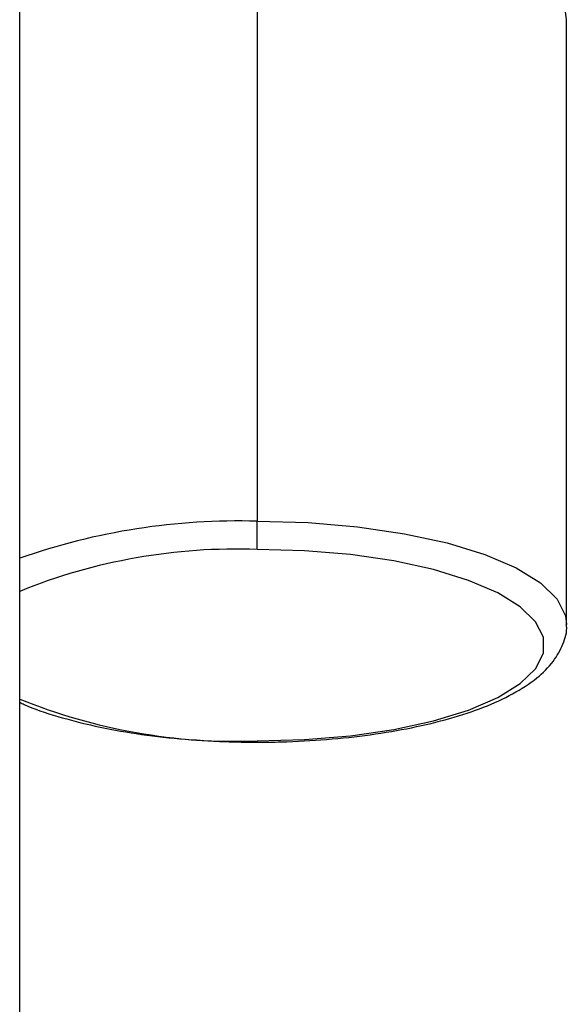
# Model space of a CAD drawing. Units: inches. Extents: x 3 to 14.6, y 0.9 to 11.1.
# Drawn here: x 7.4 to 7.5, y 3 to 3.2 of the extents above; entities that cross this region are included whole.
import ezdxf

# ---------------------------------------------------------------- set-up
doc = ezdxf.new("R2010")
doc.units = ezdxf.units.IN
doc.header["$MEASUREMENT"] = 0

msp = doc.modelspace()

# ---------------------------------------------------------------- linework, layer by layer
at = {"color": 7, "linetype": 'Continuous', "lineweight": 25}
for p, q in [((7.43048654, 2.88270058), (7.43048654, 3.37420681)), ((7.47280938, 3.18085583), (7.47280938, 3.07320544)), ((7.52792749, 3.05484208), (7.52792749, 3.16249246)), ((7.47280938, 3.06818169), (7.47280938, 3.07320544))]:
    msp.add_line(p, q, dxfattribs=at)
at = {"color": 8, "linetype": 'Continuous', "lineweight": 25}
msp.add_line((7.47280938, 3.03407829), (7.47280938, 3.03385337), dxfattribs=at)
at = {"color": 8, "linetype": 'Continuous', "lineweight": 25, "flags": 128}
for points in [[(7.52792749, 3.16249246), (7.52773923, 3.1640089), (7.52624089, 3.1670004), (7.52328507, 3.16986894), (7.51895241, 3.17253627), (7.51336109, 3.17492963), (7.50666362, 3.17698374), (7.4990427, 3.17864256), (7.4907062, 3.17986085), (7.48188152, 3.18060538), (7.47280938, 3.18085583)], [(7.47280938, 3.07320544), (7.48188152, 3.07295499), (7.4907062, 3.07221047), (7.4990427, 3.07099218), (7.50666362, 3.06933335), (7.51336109, 3.06727925), (7.51895241, 3.06488589), (7.52328507, 3.06221856), (7.52624089, 3.05935002), (7.52773923, 3.05635851), (7.52792744, 3.05481915)]]:
    msp.add_lwpolyline(points, dxfattribs=at)
at = {"color": 7, "linetype": 'Continuous', "lineweight": 25, "flags": 128}
msp.add_lwpolyline([(7.47280938, 3.03407829), (7.48123351, 3.03431086), (7.48942785, 3.0350022), (7.49716889, 3.03613347), (7.50424546, 3.03767381), (7.51046454, 3.03958119), (7.51565648, 3.0418036), (7.51967967, 3.0442804), (7.52242435, 3.04694405), (7.52381567, 3.04972187), (7.52381567, 3.05253811), (7.52242435, 3.05531594), (7.51967967, 3.05797958), (7.51565648, 3.06045639), (7.51046454, 3.06267879), (7.50424546, 3.06458618), (7.49716889, 3.06612651), (7.48942785, 3.06725778), (7.48123351, 3.06794913), (7.47280938, 3.06818169)], dxfattribs=at)
at = {"color": 8, "linetype": 'Continuous', "lineweight": 25}
for centre, radius, start, end in [((7.46935723, 2.95633394), 0.11692248, 88.3080909, 109.4174493), ((7.46909286, 2.96552325), 0.10272569, 87.9266414, 112.0749715), ((7.46909286, 3.13673674), 0.10272569, 247.9250285, 272.0733586)]:
    msp.add_arc(centre, radius, start, end, dxfattribs=at)
at = {"color": 7, "linetype": 'Continuous', "lineweight": 25}
for points, knots in [([(7.47280938, 3.03385337), (7.47423991, 3.03386512), (7.47839339, 3.03389925), (7.48521861, 3.03427937), (7.49304746, 3.03512578), (7.50043431, 3.03638081), (7.50722447, 3.03802046), (7.51328603, 3.04003336), (7.51851748, 3.04242223), (7.52263883, 3.04511406), (7.52563052, 3.04805701), (7.5273387, 3.05119324), (7.52809104, 3.05356188), (7.52790072, 3.05472429), (7.52788801, 3.05480192)], [0, 0, 0, 0, 0.051167597, 0.148561836, 0.246132558, 0.343964375, 0.44226095, 0.541321987, 0.641608465, 0.743756267, 0.835659775, 0.917640465, 0.99450005, 1, 1, 1, 1]), ([(7.43048654, 3.04096933), (7.43075126, 3.04083576), (7.43267161, 3.03986676), (7.43714709, 3.0384204), (7.44381373, 3.03665943), (7.45117421, 3.03532771), (7.45896401, 3.03440206), (7.46625222, 3.03392418), (7.47089585, 3.03387403), (7.47280938, 3.03385337)], [0, 0, 0, 0, 0.027870212, 0.202178297, 0.374063543, 0.544235759, 0.713357671, 0.881882109, 1, 1, 1, 1])]:
    msp.add_open_spline(points, degree=3, knots=knots, dxfattribs=at)

doc.saveas('drawing.dxf')
